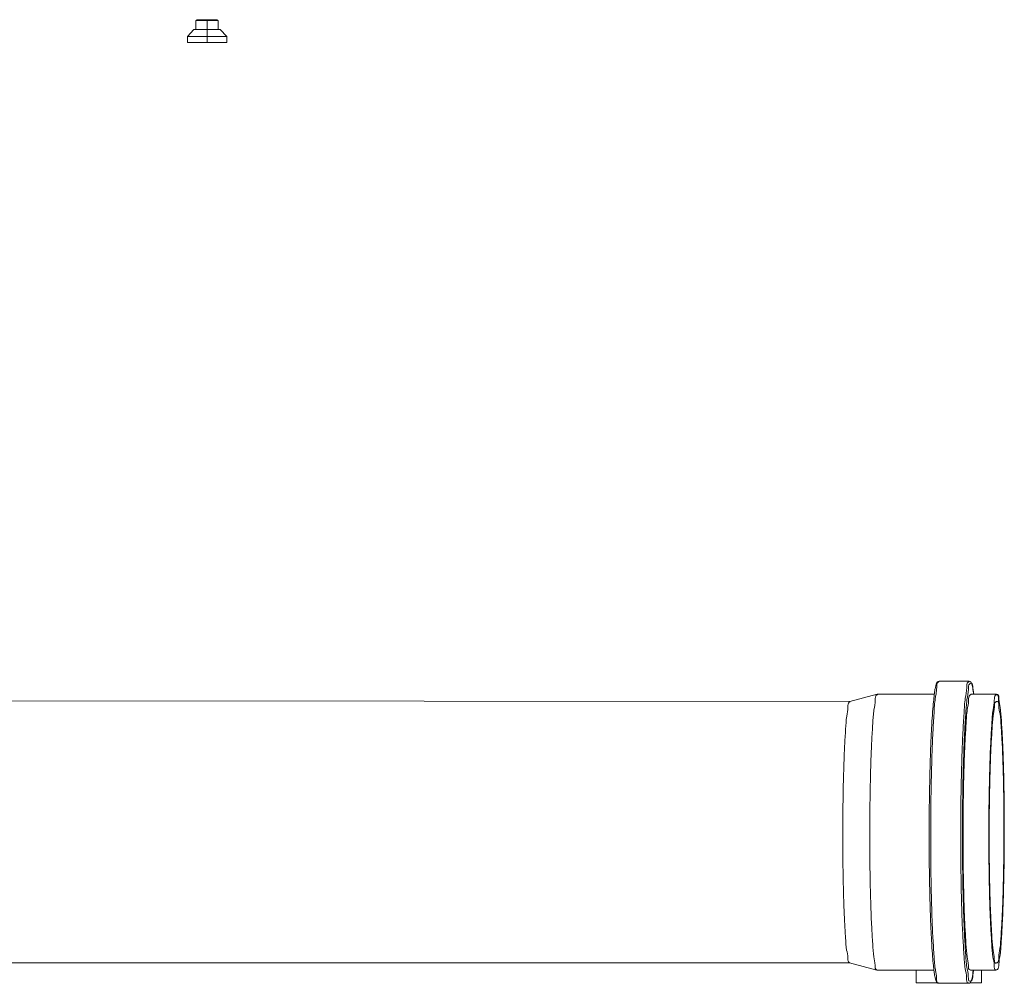
# Model space of a CAD drawing. Units: millimetres. Extents: x 2283 to 3471, y 497 to 1378.
# Drawn here: x 2913 to 2989, y 885 to 958 of the extents above; entities that cross this region are included whole.
import ezdxf

# ---------------------------------------------------------------- set-up
doc = ezdxf.new("R2010")
doc.units = ezdxf.units.MM
doc.header["$LTSCALE"] = 97.777778
doc.header["$MEASUREMENT"] = 0
doc.layers.add('YGNIS_CALDERA EXTERIOR', color=5, linetype='CONTINUOUS')

# ---------------------------------------------------------------- blocks, each defined once
blk = doc.blocks.new('COND 100-80 ALZ')
at = {"layer": 'YGNIS_CALDERA EXTERIOR', "lineweight": 0}
for p, q in [((158.852, -0.17), (160.552, -0.17)), ((158.852, -0.87), (158.852, -0.17)), ((158.902, -0.12), (160.502, -0.12)), ((158.952, -0.17), (158.902, -0.12)), ((159.702, -0.87), (159.702, -0.17)), ((160.452, -0.17), (160.502, -0.12)), ((160.552, -0.87), (160.552, -0.17)), ((158.202, -1.39), (158.702, -0.87)), ((161.202, -1.39), (158.202, -1.39)), ((158.202, -1.87), (158.202, -1.39)), ((160.702, -0.87), (158.702, -0.87)), ((159.702, -1.87), (159.702, -0.87)), ((161.202, -1.39), (160.702, -0.87)), ((161.202, -1.87), (161.202, -1.39)), ((161.202, -1.87), (158.202, -1.87))]:
    blk.add_line(p, q, dxfattribs=at)
blk = doc.blocks.new('COND 80-100 X3 PL')
at = {"layer": 'YGNIS_CALDERA EXTERIOR', "lineweight": 0}
for p, q in [((218.695, 101.657), (220.984, 101.654)), ((117.467, 100.184), (211.899, 100.108)), ((211.891, 100.107), (213.981, 100.665)), ((213.981, 100.665), (213.989, 100.666)), ((213.989, 100.666), (218.331, 100.66)), ((221.107, 100.657), (223.074, 100.654)), ((117.647, 80.169), (211.872, 80.168)), ((211.864, 80.169), (213.953, 79.605)), ((213.953, 79.605), (213.961, 79.604)), ((213.961, 79.604), (218.303, 79.599)), ((216.942, 78.643), (216.942, 79.6)), ((221.079, 79.595), (223.046, 79.592)), ((221.927, 79.594), (221.927, 78.643)), ((216.942, 78.643), (218.56, 78.643)), ((218.664, 78.601), (220.954, 78.598)), ((221.927, 78.643), (221.062, 78.643))]:
    blk.add_line(p, q, dxfattribs=at)
for centre, radius, start, end in [((218.746, 101.435), 0.191, 103.1026, 106.28608), ((225.592, 99.469), 4.832, 170.81543, 172.00075), ((225.137, 79), 3.89, 171.1588, 171.68806), ((209.28, 81.17), 12.141, 352.1624, 352.54546)]:
    blk.add_arc(centre, radius, start, end, dxfattribs=at)
for points, knots in [([(218.341, 100.741), (218.357, 100.858), (218.388, 101.056), (218.439, 101.307), (218.492, 101.477), (218.557, 101.608), (218.647, 101.657), (218.695, 101.657)], [0, 0, 0, 0, 0.356389, 0.600913, 0.766195, 0.890917, 1.034112, 1.034112, 1.034112, 1.034112]), ([(218.461, 100.672), (218.489, 100.832), (218.525, 101.115), (218.506, 101.535), (218.669, 101.612), (218.693, 101.618)], [0, 0, 0, 0, 0.48936, 0.9325, 1.006658, 1.006658, 1.006658, 1.006658]), ([(220.344, 89.919), (220.344, 90.626), (220.351, 92.019), (220.382, 94.052), (220.434, 95.95), (220.497, 97.656), (220.593, 99.088), (220.65, 100.26), (220.824, 100.988), (220.795, 101.535), (220.965, 101.612), (220.993, 101.618)], [0, 0, 0, 0, 2.121454, 4.177929, 6.099632, 7.821416, 9.285062, 10.441412, 11.252548, 11.695687, 11.780294, 11.780294, 11.780294, 11.780294]), ([(220.821, 100.241), (220.864, 100.505), (220.958, 100.872), (220.91, 101.422), (221.259, 101.552), (221.26, 101.038), (221.299, 100.817), (221.33, 100.654)], [0, 0, 0, 0, 0.802366, 1.240715, 1.360968, 1.728016, 2.226111, 2.226111, 2.226111, 2.226111]), ([(220.984, 101.654), (221.031, 101.654), (221.12, 101.606), (221.184, 101.478), (221.236, 101.313), (221.286, 101.073), (221.321, 100.845), (221.341, 100.694), (221.346, 100.656)], [0, 0, 0, 0, 0.141514, 0.26401, 0.424168, 0.65944, 1.000833, 1.115422, 1.115422, 1.115422, 1.115422]), ([(217.936, 89.924), (217.936, 90.591), (217.943, 91.906), (217.971, 93.831), (218.017, 95.634), (218.076, 97.209), (218.142, 98.491), (218.208, 99.46), (218.272, 100.175), (218.318, 100.574), (218.341, 100.741)], [0, 0, 0, 0, 2.000179, 3.945321, 5.775851, 7.408535, 8.675971, 9.62481, 10.323787, 10.828905, 10.828905, 10.828905, 10.828905]), ([(218.054, 89.922), (218.054, 90.629), (218.062, 92.022), (218.092, 94.055), (218.145, 95.954), (218.207, 97.656), (218.306, 99.099), (218.347, 100.082), (218.442, 100.566), (218.461, 100.672)], [0, 0, 0, 0, 2.121454, 4.177929, 6.099632, 7.821416, 9.285062, 10.441412, 10.763686, 10.763686, 10.763686, 10.763686]), ([(211.344, 89.959), (211.345, 90.571), (211.351, 91.775), (211.378, 93.534), (211.423, 95.175), (211.477, 96.65), (211.56, 97.889), (211.61, 98.903), (211.761, 99.532), (211.735, 100.003), (211.878, 100.07), (211.899, 100.076)], [0, 0, 0, 0, 1.834771, 3.613344, 5.275357, 6.764468, 8.030324, 9.03041, 9.731933, 10.115189, 10.181881, 10.181881, 10.181881, 10.181881]), ([(213.404, 89.946), (213.404, 90.592), (213.411, 91.864), (213.439, 93.722), (213.487, 95.456), (213.544, 97.014), (213.632, 98.322), (213.684, 99.393), (213.843, 100.058), (213.817, 100.555), (213.968, 100.626), (213.99, 100.632)], [0, 0, 0, 0, 1.937977, 3.816594, 5.572096, 7.144969, 8.482029, 9.538371, 10.279354, 10.684168, 10.754611, 10.754611, 10.754611, 10.754611]), ([(220.475, 89.921), (220.475, 90.621), (220.482, 91.998), (220.513, 94.009), (220.565, 95.888), (220.626, 97.571), (220.721, 98.966), (220.758, 99.797), (220.806, 100.142)], [0, 0, 0, 0, 2.098519, 4.132762, 6.03369, 7.73686, 9.184683, 10.228791, 10.228791, 10.228791, 10.228791]), ([(220.522, 89.937), (220.522, 90.583), (220.529, 91.855), (220.557, 93.712), (220.605, 95.446), (220.663, 97.004), (220.75, 98.313), (220.802, 99.384), (220.961, 100.049), (220.935, 100.548), (221.09, 100.618), (221.115, 100.624)], [0, 0, 0, 0, 1.937977, 3.816594, 5.572096, 7.144969, 8.482029, 9.538371, 10.279354, 10.684168, 10.761431, 10.761431, 10.761431, 10.761431]), ([(222.488, 89.934), (222.488, 90.58), (222.495, 91.852), (222.524, 93.71), (222.571, 95.444), (222.629, 97.002), (222.716, 98.31), (222.769, 99.381), (222.928, 100.046), (222.901, 100.546), (223.056, 100.616), (223.081, 100.621)], [0, 0, 0, 0, 1.937977, 3.816594, 5.572096, 7.144969, 8.482029, 9.538371, 10.279354, 10.684168, 10.761431, 10.761431, 10.761431, 10.761431]), ([(222.517, 89.944), (222.517, 90.558), (222.523, 91.766), (222.55, 93.532), (222.595, 95.179), (222.65, 96.66), (222.733, 97.904), (222.783, 98.921), (222.934, 99.553), (222.909, 100.028), (223.056, 100.094), (223.08, 100.1)], [0, 0, 0, 0, 1.841651, 3.626894, 5.29514, 6.789835, 8.060437, 9.064274, 9.768428, 10.153121, 10.226543, 10.226543, 10.226543, 10.226543]), ([(223.08, 100.1), (223.091, 100.102), (223.104, 100.104), (223.117, 100.102), (223.119, 100.102)], [0, 0, 0, 0, 0.03331214, 0.03903216, 0.03903216, 0.03903216, 0.03903216]), ([(223.081, 100.621), (223.093, 100.624), (223.225, 100.638), (223.21, 100.316), (223.23, 100.161), (223.238, 100.091)], [0, 0, 0, 0, 0.0350545, 0.3740216, 0.5860675, 0.5860675, 0.5860675, 0.5860675]), ([(223.119, 100.102), (223.13, 100.105), (223.255, 100.117), (223.232, 99.609), (223.385, 99.106), (223.43, 98.11), (223.513, 96.928), (223.566, 95.482), (223.611, 93.865), (223.636, 92.118), (223.642, 90.917), (223.641, 90.305)], [0, 0, 0, 0, 0.033312, 0.355431, 0.998353, 1.94603, 3.167718, 4.622487, 6.261188, 8.028287, 9.86382, 9.86382, 9.86382, 9.86382]), ([(223.12, 100.624), (223.131, 100.627), (223.263, 100.64), (223.239, 100.105), (223.399, 99.576), (223.448, 98.527), (223.535, 97.284), (223.591, 95.763), (223.637, 94.061), (223.664, 92.222), (223.67, 90.958), (223.67, 90.314)], [0, 0, 0, 0, 0.035054, 0.374022, 1.050571, 2.047815, 3.333401, 4.864261, 6.588672, 8.448197, 10.379736, 10.379736, 10.379736, 10.379736]), ([(223.077, 79.627), (223.102, 79.633), (223.257, 79.703), (223.231, 80.203), (223.39, 80.868), (223.442, 81.938), (223.529, 83.247), (223.587, 84.805), (223.635, 86.539), (223.663, 88.396), (223.67, 89.669), (223.67, 90.314)], [0, 0, 0, 0, 0.077263, 0.482077, 1.22306, 2.279401, 3.616461, 5.189335, 6.944837, 8.823454, 10.761431, 10.761431, 10.761431, 10.761431]), ([(223.078, 80.149), (223.102, 80.155), (223.249, 80.221), (223.224, 80.696), (223.375, 81.328), (223.425, 82.345), (223.508, 83.589), (223.563, 85.069), (223.608, 86.717), (223.635, 88.482), (223.641, 89.691), (223.641, 90.305)], [0, 0, 0, 0, 0.073422, 0.458115, 1.162269, 2.166106, 3.436708, 4.931403, 6.599649, 8.384892, 10.226543, 10.226543, 10.226543, 10.226543]), ([(211.344, 89.959), (211.344, 89.35), (211.35, 88.153), (211.375, 86.412), (211.419, 84.801), (211.472, 83.361), (211.555, 82.183), (211.6, 81.191), (211.753, 80.69), (211.729, 80.187), (211.85, 80.196), (211.859, 80.197)], [0, 0, 0, 0, 1.828676, 3.589173, 5.221751, 6.671086, 7.888209, 8.832345, 9.472866, 9.793781, 9.820781, 9.820781, 9.820781, 9.820781]), ([(213.404, 89.946), (213.404, 89.302), (213.41, 88.039), (213.436, 86.2), (213.483, 84.498), (213.539, 82.977), (213.626, 81.733), (213.674, 80.685), (213.836, 80.156), (213.81, 79.625), (213.938, 79.634), (213.947, 79.635)], [0, 0, 0, 0, 1.931539, 3.791063, 5.515475, 7.046334, 8.331921, 9.329165, 10.005714, 10.344681, 10.3732, 10.3732, 10.3732, 10.3732]), ([(218.664, 78.601), (218.617, 78.601), (218.528, 78.649), (218.464, 78.776), (218.412, 78.941), (218.362, 79.182), (218.309, 79.531), (218.251, 80.024), (218.191, 80.704), (218.128, 81.623), (218.066, 82.842), (218.01, 84.353), (217.967, 86.099), (217.941, 87.981), (217.936, 89.269), (217.936, 89.924)], [0, 0, 0, 0, 0.141514, 0.26401, 0.424168, 0.65944, 1.000833, 1.482998, 2.148124, 3.048407, 4.247864, 5.807076, 7.586473, 9.487056, 11.452276, 11.452276, 11.452276, 11.452276]), ([(218.054, 89.922), (218.054, 89.217), (218.06, 87.834), (218.089, 85.822), (218.14, 83.956), (218.201, 82.3), (218.298, 80.913), (218.338, 80.032), (218.413, 79.629), (218.422, 79.583)], [0, 0, 0, 0, 2.114406, 4.149981, 6.03765, 7.713443, 9.120742, 10.212399, 10.350296, 10.350296, 10.350296, 10.350296]), ([(220.344, 89.919), (220.343, 89.214), (220.35, 87.831), (220.379, 85.818), (220.43, 83.955), (220.491, 82.29), (220.587, 80.929), (220.64, 79.781), (220.815, 79.202), (220.788, 78.616), (220.933, 78.631), (220.945, 78.634)], [0, 0, 0, 0, 2.114406, 4.149981, 6.03765, 7.713443, 9.120742, 10.212399, 10.953001, 11.324059, 11.362403, 11.362403, 11.362403, 11.362403]), ([(220.475, 89.921), (220.474, 89.224), (220.481, 87.856), (220.51, 85.864), (220.56, 84.022), (220.621, 82.374), (220.713, 81.027), (220.774, 79.893), (220.93, 79.318), (220.928, 78.701), (221.277, 78.828), (221.246, 79.203), (221.271, 79.448), (221.288, 79.563)], [0, 0, 0, 0, 2.091548, 4.105116, 5.972378, 7.630054, 9.022139, 10.101995, 10.83459, 11.201637, 11.321891, 11.760239, 12.108527, 12.108527, 12.108527, 12.108527]), ([(220.522, 89.937), (220.522, 89.293), (220.528, 88.03), (220.555, 86.19), (220.601, 84.489), (220.657, 82.967), (220.744, 81.724), (220.792, 80.675), (220.953, 80.147), (220.929, 79.611), (221.061, 79.625), (221.072, 79.627)], [0, 0, 0, 0, 1.931539, 3.791063, 5.515475, 7.046334, 8.331921, 9.329165, 10.005714, 10.344681, 10.379736, 10.379736, 10.379736, 10.379736]), ([(222.488, 89.934), (222.488, 89.29), (222.494, 88.027), (222.521, 86.188), (222.567, 84.486), (222.623, 82.965), (222.711, 81.721), (222.759, 80.673), (222.919, 80.144), (222.895, 79.609), (223.027, 79.622), (223.038, 79.625)], [0, 0, 0, 0, 1.931539, 3.791063, 5.515475, 7.046334, 8.331921, 9.329165, 10.005714, 10.344681, 10.379736, 10.379736, 10.379736, 10.379736]), ([(222.517, 89.944), (222.516, 89.332), (222.522, 88.131), (222.548, 86.383), (222.592, 84.766), (222.645, 83.321), (222.728, 82.139), (222.774, 81.142), (222.926, 80.64), (222.903, 80.131), (223.028, 80.144), (223.039, 80.147)], [0, 0, 0, 0, 1.835533, 3.602632, 5.241333, 6.696102, 7.91779, 8.865466, 9.508389, 9.830508, 9.86382, 9.86382, 9.86382, 9.86382]), ([(218.422, 79.583), (218.459, 79.386), (218.522, 79.145), (218.499, 78.619), (218.643, 78.634), (218.656, 78.637)], [0, 0, 0, 0, 0.602805, 0.973863, 1.012207, 1.012207, 1.012207, 1.012207]), ([(221.307, 79.514), (221.291, 79.396), (221.261, 79.198), (221.209, 78.948), (221.156, 78.778), (221.091, 78.647), (221.001, 78.598), (220.954, 78.598)], [0, 0, 0, 0, 0.356389, 0.600913, 0.766195, 0.890917, 1.034112, 1.034112, 1.034112, 1.034112])]:
    blk.add_open_spline(points, degree=3, knots=knots, dxfattribs=at)
blk.add_open_spline([(223.039, 80.147), (223.054, 80.15), (223.068, 80.155), (223.082, 80.162)], degree=3, dxfattribs=at)

msp = doc.modelspace()

# ---------------------------------------------------------------- block references
at = {"layer": 'YGNIS_CALDERA EXTERIOR', "lineweight": 0}
for name, p in [('COND 100-80 ALZ', (2768.033, 958.184)), ('COND 80-100 X3 PL', (2764.896, 805.94))]:
    msp.add_blockref(name, p, dxfattribs=at)

doc.saveas('drawing.dxf')
